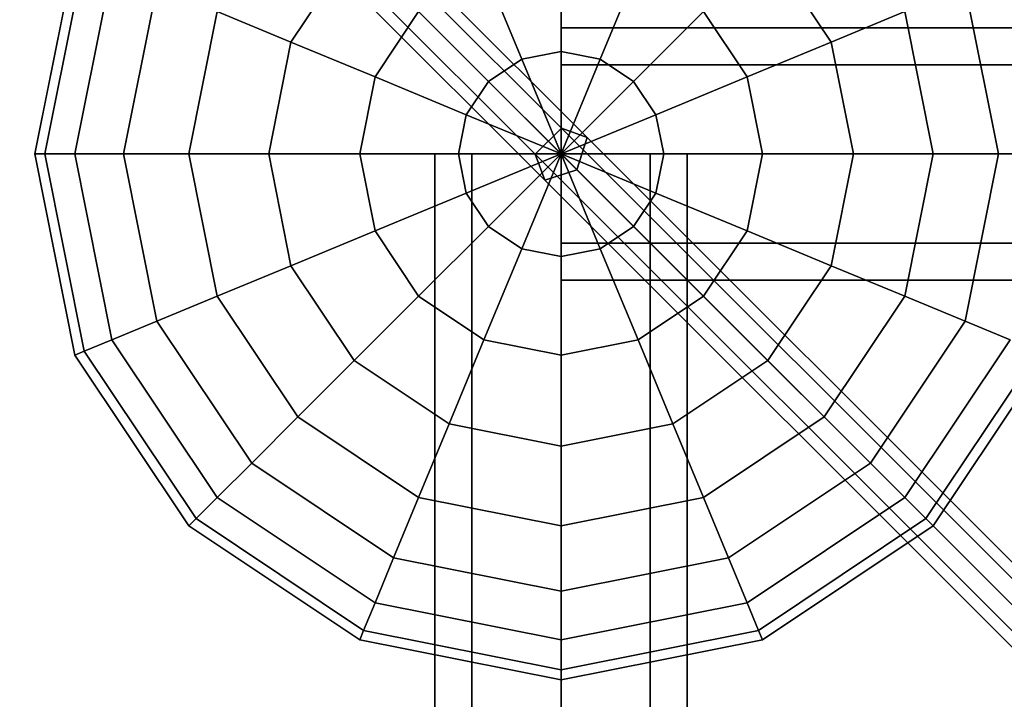
# Model space of a CAD drawing. Extents: x -7715 to 16898, y -7734 to 6806.
# Drawn here: x -2689 to -2455, y 2430 to 2592 of the extents above; entities that cross this region are included whole.
import ezdxf

# ---------------------------------------------------------------- set-up
doc = ezdxf.new("R2010")
doc.units = 0
doc.header["$LTSCALE"] = 350
doc.header["$MEASUREMENT"] = 0
doc.linetypes.add('STRICHPUNKT', pattern=[1, 0.5, -0.25, 0, -0.25])
doc.layers.add('KONSTANZ', color=7, linetype='CONTINUOUS')
doc.layers.add('SICHER-AMERICA', color=7, linetype='STRICHPUNKT')

msp = doc.modelspace()

# ---------------------------------------------------------------- linework, layer by layer
at = {"layer": 'KONSTANZ'}
for p, q in [((-2559.91661, 2566.15102), (-3839.91661, 3846.15102)), ((-3839.91661, 3846.15102), (-2559.91661, 2566.15102)), ((-2553.79745, 2563.88493), (-3833.79745, 3843.88493)), ((-3833.79745, 3843.88493), (-2553.79745, 2563.88493)), ((-2566.15102, 2559.91661), (-3846.15102, 3839.91661)), ((-3846.15102, 3839.91661), (-2566.15102, 2559.91661)), ((-3836.25, 3836.25), (-2556.25, 2556.25)), ((-2556.25, 2556.25), (-3836.25, 3836.25)), ((-2563.88493, 2553.79745), (-3843.88493, 3833.79745)), ((-3843.88493, 3833.79745), (-2563.88493, 2553.79745)), ((-2624.16, 2586.57594), (-2609.10593, 2609.10593)), ((-2609.10593, 2609.10593), (-2624.16, 2586.57594)), ((-2624.16, 2586.57594), (-2609.10593, 2609.10593)), ((-2609.10593, 2609.10593), (-2624.16, 2586.57594)), ((-2510.89407, 2609.10593), (-2495.84, 2586.57594)), ((-2495.84, 2586.57594), (-2510.89407, 2609.10593)), ((-2510.89407, 2609.10593), (-2495.84, 2586.57594)), ((-2495.84, 2586.57594), (-2510.89407, 2609.10593)), ((-2685, 2560), (-2675.48494, 2607.83543)), ((-2675.48494, 2607.83543), (-2685, 2560)), ((-2682.59816, 2560), (-2673.26593, 2606.91628)), ((-2673.26593, 2606.91628), (-2682.59816, 2560)), ((-2682.59816, 2560), (-2673.26593, 2606.91628)), ((-2673.26593, 2606.91628), (-2682.59816, 2560)), ((-2560, 2607.83543), (-2560, 2584.38629)), ((-2560, 2584.38629), (-2560, 2607.83543)), ((-2560, 2584.38629), (-2560, 2607.83543)), ((-2560, 2607.83543), (-2560, 2584.38629)), ((-2675.48494, 2560), (-2666.69417, 2604.19417)), ((-2666.69417, 2604.19417), (-2675.48494, 2560)), ((-2675.48494, 2560), (-2666.69417, 2604.19417)), ((-2666.69417, 2604.19417), (-2675.48494, 2560)), ((-2578.30583, 2604.19417), (-2569.33223, 2582.52999)), ((-2569.33223, 2582.52999), (-2578.30583, 2604.19417)), ((-2569.33223, 2582.52999), (-2578.30583, 2604.19417)), ((-2578.30583, 2604.19417), (-2569.33223, 2582.52999)), ((-2541.69417, 2604.19417), (-2550.66777, 2582.52999)), ((-2550.66777, 2582.52999), (-2541.69417, 2604.19417)), ((-2550.66777, 2582.52999), (-2541.69417, 2604.19417)), ((-2541.69417, 2604.19417), (-2550.66777, 2582.52999)), ((-2663.9337, 2560), (-2656.02222, 2599.77371)), ((-2656.02222, 2599.77371), (-2663.9337, 2560)), ((-2663.9337, 2560), (-2656.02222, 2599.77371)), ((-2656.02222, 2599.77371), (-2663.9337, 2560)), ((-2463.97778, 2599.77371), (-2456.0663, 2560)), ((-2456.0663, 2560), (-2463.97778, 2599.77371)), ((-2463.97778, 2599.77371), (-2456.0663, 2560)), ((-2456.0663, 2560), (-2463.97778, 2599.77371)), ((-2648.38835, 2560), (-2641.66019, 2593.82476)), ((-2641.66019, 2593.82476), (-2648.38835, 2560)), ((-2648.38835, 2560), (-2641.66019, 2593.82476)), ((-2641.66019, 2593.82476), (-2648.38835, 2560)), ((-2641.66019, 2593.82476), (-2624.16, 2586.57594)), ((-2624.16, 2586.57594), (-2641.66019, 2593.82476)), ((-2624.16, 2586.57594), (-2641.66019, 2593.82476)), ((-2641.66019, 2593.82476), (-2624.16, 2586.57594)), ((-2604.19417, 2578.30583), (-2593.82476, 2593.82476)), ((-2593.82476, 2593.82476), (-2604.19417, 2578.30583)), ((-2604.19417, 2578.30583), (-2593.82476, 2593.82476)), ((-2593.82476, 2593.82476), (-2604.19417, 2578.30583)), ((-2593.82476, 2593.82476), (-2577.24371, 2577.24371)), ((-2577.24371, 2577.24371), (-2593.82476, 2593.82476)), ((-2577.24371, 2577.24371), (-2593.82476, 2593.82476)), ((-2593.82476, 2593.82476), (-2577.24371, 2577.24371)), ((-2526.17524, 2593.82476), (-2542.75629, 2577.24371)), ((-2542.75629, 2577.24371), (-2526.17524, 2593.82476)), ((-2542.75629, 2577.24371), (-2526.17524, 2593.82476)), ((-2526.17524, 2593.82476), (-2542.75629, 2577.24371)), ((-2526.17524, 2593.82476), (-2515.80583, 2578.30583)), ((-2515.80583, 2578.30583), (-2526.17524, 2593.82476)), ((-2526.17524, 2593.82476), (-2515.80583, 2578.30583)), ((-2515.80583, 2578.30583), (-2526.17524, 2593.82476)), ((-2478.33981, 2593.82476), (-2495.84, 2586.57594)), ((-2495.84, 2586.57594), (-2478.33981, 2593.82476)), ((-2495.84, 2586.57594), (-2478.33981, 2593.82476)), ((-2478.33981, 2593.82476), (-2495.84, 2586.57594)), ((-2478.33981, 2593.82476), (-2471.61165, 2560)), ((-2471.61165, 2560), (-2478.33981, 2593.82476)), ((-2478.33981, 2593.82476), (-2471.61165, 2560)), ((-2471.61165, 2560), (-2478.33981, 2593.82476)), ((-2560, 2590), (-2560, 2581.2132)), ((0, 2590), (-2560, 2590)), ((-2560, 2581.2132), (-2560, 2590)), ((-2560, 2590), (0, 2590)), ((-2629.44628, 2560), (-2624.16, 2586.57594)), ((-2624.16, 2586.57594), (-2629.44628, 2560)), ((-2629.44628, 2560), (-2624.16, 2586.57594)), ((-2624.16, 2586.57594), (-2629.44628, 2560)), ((-2624.16, 2586.57594), (-2604.19417, 2578.30583)), ((-2604.19417, 2578.30583), (-2624.16, 2586.57594)), ((-2604.19417, 2578.30583), (-2624.16, 2586.57594)), ((-2624.16, 2586.57594), (-2604.19417, 2578.30583)), ((-2495.84, 2586.57594), (-2515.80583, 2578.30583)), ((-2515.80583, 2578.30583), (-2495.84, 2586.57594)), ((-2515.80583, 2578.30583), (-2495.84, 2586.57594)), ((-2495.84, 2586.57594), (-2515.80583, 2578.30583)), ((-2495.84, 2586.57594), (-2490.55372, 2560)), ((-2490.55372, 2560), (-2495.84, 2586.57594)), ((-2495.84, 2586.57594), (-2490.55372, 2560)), ((-2490.55372, 2560), (-2495.84, 2586.57594)), ((-2577.24371, 2577.24371), (-2569.33223, 2582.52999)), ((-2569.33223, 2582.52999), (-2577.24371, 2577.24371)), ((-2577.24371, 2577.24371), (-2569.33223, 2582.52999)), ((-2569.33223, 2582.52999), (-2577.24371, 2577.24371)), ((-2569.33223, 2582.52999), (-2560, 2584.38629)), ((-2560, 2584.38629), (-2569.33223, 2582.52999)), ((-2569.33223, 2582.52999), (-2560, 2584.38629)), ((-2560, 2584.38629), (-2569.33223, 2582.52999)), ((-2569.33223, 2582.52999), (-2560, 2560)), ((-2560, 2560), (-2569.33223, 2582.52999)), ((-2560, 2560), (-2569.33223, 2582.52999)), ((-2569.33223, 2582.52999), (-2560, 2560)), ((-2560, 2584.38629), (-2560, 2560)), ((-2560, 2560), (-2560, 2584.38629)), ((-2560, 2560), (-2560, 2584.38629)), ((-2560, 2584.38629), (-2550.66777, 2582.52999)), ((-2550.66777, 2582.52999), (-2560, 2584.38629)), ((-2560, 2584.38629), (-2550.66777, 2582.52999)), ((-2550.66777, 2582.52999), (-2560, 2584.38629)), ((-2560, 2584.38629), (-2560, 2560)), ((-2550.66777, 2582.52999), (-2560, 2560)), ((-2560, 2560), (-2550.66777, 2582.52999)), ((-2560, 2560), (-2550.66777, 2582.52999)), ((-2550.66777, 2582.52999), (-2560, 2560)), ((-2550.66777, 2582.52999), (-2542.75629, 2577.24371)), ((-2542.75629, 2577.24371), (-2550.66777, 2582.52999)), ((-2550.66777, 2582.52999), (-2542.75629, 2577.24371)), ((-2542.75629, 2577.24371), (-2550.66777, 2582.52999)), ((-2560, 2581.2132), (-2560, 2560)), ((0, 2581.2132), (-2560, 2581.2132)), ((-2560, 2581.2132), (0, 2581.2132)), ((0, 2581.2132), (-2560, 2581.2132)), ((-2560, 2560), (-2560, 2581.2132)), ((-2560, 2581.2132), (0, 2581.2132)), ((-2607.83543, 2560), (-2604.19417, 2578.30583)), ((-2604.19417, 2578.30583), (-2607.83543, 2560)), ((-2607.83543, 2560), (-2604.19417, 2578.30583)), ((-2604.19417, 2578.30583), (-2607.83543, 2560)), ((-2604.19417, 2578.30583), (-2582.52999, 2569.33223)), ((-2582.52999, 2569.33223), (-2604.19417, 2578.30583)), ((-2582.52999, 2569.33223), (-2604.19417, 2578.30583)), ((-2604.19417, 2578.30583), (-2582.52999, 2569.33223)), ((-2515.80583, 2578.30583), (-2537.47001, 2569.33223)), ((-2537.47001, 2569.33223), (-2515.80583, 2578.30583)), ((-2537.47001, 2569.33223), (-2515.80583, 2578.30583)), ((-2515.80583, 2578.30583), (-2537.47001, 2569.33223)), ((-2515.80583, 2578.30583), (-2512.16457, 2560)), ((-2512.16457, 2560), (-2515.80583, 2578.30583)), ((-2515.80583, 2578.30583), (-2512.16457, 2560)), ((-2512.16457, 2560), (-2515.80583, 2578.30583)), ((-2582.52999, 2569.33223), (-2577.24371, 2577.24371)), ((-2577.24371, 2577.24371), (-2582.52999, 2569.33223)), ((-2582.52999, 2569.33223), (-2577.24371, 2577.24371)), ((-2577.24371, 2577.24371), (-2582.52999, 2569.33223)), ((-2577.24371, 2577.24371), (-2560, 2560)), ((-2560, 2560), (-2577.24371, 2577.24371)), ((-2560, 2560), (-2577.24371, 2577.24371)), ((-2577.24371, 2577.24371), (-2560, 2560)), ((-2542.75629, 2577.24371), (-2560, 2560)), ((-2560, 2560), (-2542.75629, 2577.24371)), ((-2560, 2560), (-2542.75629, 2577.24371)), ((-2542.75629, 2577.24371), (-2560, 2560)), ((-2542.75629, 2577.24371), (-2537.47001, 2569.33223)), ((-2537.47001, 2569.33223), (-2542.75629, 2577.24371)), ((-2542.75629, 2577.24371), (-2537.47001, 2569.33223)), ((-2537.47001, 2569.33223), (-2542.75629, 2577.24371)), ((-2584.38629, 2560), (-2582.52999, 2569.33223)), ((-2582.52999, 2569.33223), (-2584.38629, 2560)), ((-2584.38629, 2560), (-2582.52999, 2569.33223)), ((-2582.52999, 2569.33223), (-2584.38629, 2560)), ((-2582.52999, 2569.33223), (-2560, 2560)), ((-2560, 2560), (-2582.52999, 2569.33223)), ((-2560, 2560), (-2582.52999, 2569.33223)), ((-2582.52999, 2569.33223), (-2560, 2560)), ((-2537.47001, 2569.33223), (-2560, 2560)), ((-2560, 2560), (-2537.47001, 2569.33223)), ((-2560, 2560), (-2537.47001, 2569.33223)), ((-2537.47001, 2569.33223), (-2560, 2560)), ((-2537.47001, 2569.33223), (-2535.61371, 2560)), ((-2535.61371, 2560), (-2537.47001, 2569.33223)), ((-2537.47001, 2569.33223), (-2535.61371, 2560)), ((-2535.61371, 2560), (-2537.47001, 2569.33223)), ((-2566.15102, 2559.91661), (-2559.91661, 2566.15102)), ((-2559.91661, 2566.15102), (-2566.15102, 2559.91661)), ((-2559.91661, 2566.15102), (-2553.79745, 2563.88493)), ((-1279.91661, 1286.15102), (-2559.91661, 2566.15102)), ((-2553.79745, 2563.88493), (-2559.91661, 2566.15102)), ((-2559.91661, 2566.15102), (-1279.91661, 1286.15102)), ((-2553.79745, 2563.88493), (-2556.25, 2556.25)), ((-2556.25, 2556.25), (-2553.79745, 2563.88493)), ((-1273.79745, 1283.88493), (-2553.79745, 2563.88493)), ((-2553.79745, 2563.88493), (-1273.79745, 1283.88493)), ((-2685, 2560), (-2682.59816, 2560)), ((-2675.48494, 2512.16457), (-2685, 2560)), ((-2682.59816, 2560), (-2685, 2560)), ((-2685, 2560), (-2675.48494, 2512.16457)), ((-2682.59816, 2560), (-2685, 2560)), ((-2685, 2560), (-2682.59816, 2560)), ((-2682.59816, 2560), (-2675.48494, 2560)), ((-2673.26593, 2513.08372), (-2682.59816, 2560)), ((-2682.59816, 2560), (-2673.26593, 2513.08372)), ((-2673.26593, 2513.08372), (-2682.59816, 2560)), ((-2675.48494, 2560), (-2682.59816, 2560)), ((-2682.59816, 2560), (-2673.26593, 2513.08372)), ((-2675.48494, 2560), (-2682.59816, 2560)), ((-2682.59816, 2560), (-2675.48494, 2560)), ((-2675.48494, 2560), (-2663.9337, 2560)), ((-2666.69417, 2515.80583), (-2675.48494, 2560)), ((-2675.48494, 2560), (-2666.69417, 2515.80583)), ((-2666.69417, 2515.80583), (-2675.48494, 2560)), ((-2663.9337, 2560), (-2675.48494, 2560)), ((-2675.48494, 2560), (-2666.69417, 2515.80583)), ((-2663.9337, 2560), (-2675.48494, 2560)), ((-2675.48494, 2560), (-2663.9337, 2560)), ((-2663.9337, 2560), (-2648.38835, 2560)), ((-2656.02222, 2520.22629), (-2663.9337, 2560)), ((-2663.9337, 2560), (-2656.02222, 2520.22629)), ((-2656.02222, 2520.22629), (-2663.9337, 2560)), ((-2648.38835, 2560), (-2663.9337, 2560)), ((-2663.9337, 2560), (-2656.02222, 2520.22629)), ((-2648.38835, 2560), (-2663.9337, 2560)), ((-2663.9337, 2560), (-2648.38835, 2560)), ((-2648.38835, 2560), (-2629.44628, 2560)), ((-2641.66019, 2526.17524), (-2648.38835, 2560)), ((-2648.38835, 2560), (-2641.66019, 2526.17524)), ((-2641.66019, 2526.17524), (-2648.38835, 2560)), ((-2629.44628, 2560), (-2648.38835, 2560)), ((-2648.38835, 2560), (-2641.66019, 2526.17524)), ((-2629.44628, 2560), (-2648.38835, 2560)), ((-2648.38835, 2560), (-2629.44628, 2560)), ((-2629.44628, 2560), (-2607.83543, 2560)), ((-2624.16, 2533.42406), (-2629.44628, 2560)), ((-2629.44628, 2560), (-2624.16, 2533.42406)), ((-2624.16, 2533.42406), (-2629.44628, 2560)), ((-2607.83543, 2560), (-2629.44628, 2560)), ((-2629.44628, 2560), (-2624.16, 2533.42406)), ((-2607.83543, 2560), (-2629.44628, 2560)), ((-2629.44628, 2560), (-2607.83543, 2560)), ((-2607.83543, 2560), (-2584.38629, 2560)), ((-2604.19417, 2541.69417), (-2607.83543, 2560)), ((-2607.83543, 2560), (-2604.19417, 2541.69417)), ((-2604.19417, 2541.69417), (-2607.83543, 2560)), ((-2584.38629, 2560), (-2607.83543, 2560)), ((-2607.83543, 2560), (-2604.19417, 2541.69417)), ((-2584.38629, 2560), (-2607.83543, 2560)), ((-2607.83543, 2560), (-2584.38629, 2560)), ((-2581.2132, 2560), (-2590, 2560)), ((-2590, 2560), (-2590, 0)), ((-2590, 0), (-2590, 2560)), ((-2590, 2560), (-2581.2132, 2560)), ((-2584.38629, 2560), (-2560, 2560)), ((-2582.52999, 2550.66777), (-2584.38629, 2560)), ((-2584.38629, 2560), (-2582.52999, 2550.66777)), ((-2582.52999, 2550.66777), (-2584.38629, 2560)), ((-2560, 2560), (-2584.38629, 2560)), ((-2584.38629, 2560), (-2582.52999, 2550.66777)), ((-2560, 2560), (-2584.38629, 2560)), ((-2584.38629, 2560), (-2560, 2560)), ((-2582.52999, 2550.66777), (-2560, 2560)), ((-2560, 2560), (-2582.52999, 2550.66777)), ((-2560, 2560), (-2582.52999, 2550.66777)), ((-2582.52999, 2550.66777), (-2560, 2560)), ((-2560, 2560), (-2581.2132, 2560)), ((-2581.2132, 2560), (-2581.2132, 0)), ((-2581.2132, 0), (-2581.2132, 2560)), ((-2581.2132, 2560), (-2581.2132, 0)), ((-2581.2132, 0), (-2581.2132, 2560)), ((-2581.2132, 2560), (-2560, 2560)), ((-2577.24371, 2542.75629), (-2560, 2560)), ((-2560, 2560), (-2577.24371, 2542.75629)), ((-2560, 2560), (-2577.24371, 2542.75629)), ((-2577.24371, 2542.75629), (-2560, 2560)), ((-2569.33223, 2537.47001), (-2560, 2560)), ((-2560, 2560), (-2569.33223, 2537.47001)), ((-2560, 2560), (-2569.33223, 2537.47001)), ((-2569.33223, 2537.47001), (-2560, 2560)), ((-2563.88493, 2553.79745), (-2566.15102, 2559.91661)), ((-2566.15102, 2559.91661), (-2563.88493, 2553.79745)), ((-1286.15102, 1279.91661), (-2566.15102, 2559.91661)), ((-2566.15102, 2559.91661), (-1286.15102, 1279.91661)), ((-2560, 0), (-2560, 2560)), ((-2560, 2560), (-2538.7868, 2560)), ((-2538.7868, 2560), (-2560, 2560)), ((-2560, 2560), (-2560, 0)), ((-2560, 0), (-2560, 2560)), ((-2560, 2560), (-2560, 0)), ((-2560, 2538.7868), (-2560, 2560)), ((-2560, 2560), (0, 2560)), ((-2560, 2560), (-2560, 2538.7868)), ((0, 2560), (-2560, 2560)), ((-2560, 2560), (0, 2560)), ((0, 2560), (-2560, 2560)), ((-1280, 1280), (-2560, 2560)), ((-2537.47001, 2550.66777), (-2560, 2560)), ((-2560, 2560), (-2560, 2560)), ((-2560, 2560), (-2535.61371, 2560)), ((-2560, 2560), (-2537.47001, 2550.66777)), ((-2535.61371, 2560), (-2560, 2560)), ((-2560, 2560), (-2560, 2560)), ((-2542.75629, 2542.75629), (-2560, 2560)), ((-2560, 2560), (-2560, 2560)), ((-2560, 2560), (-2537.47001, 2550.66777)), ((-2560, 2560), (-2542.75629, 2542.75629)), ((-2537.47001, 2550.66777), (-2560, 2560)), ((-2560, 2560), (-2560, 2560)), ((-2550.66777, 2537.47001), (-2560, 2560)), ((-2560, 2560), (-2560, 2560)), ((-2560, 2560), (-2542.75629, 2542.75629)), ((-2560, 2560), (-2550.66777, 2537.47001)), ((-2542.75629, 2542.75629), (-2560, 2560)), ((-2560, 2560), (-2560, 2560)), ((-2560, 2535.61371), (-2560, 2560)), ((-2560, 2560), (-2560, 2560)), ((-2560, 2560), (-2550.66777, 2537.47001)), ((-2560, 2560), (-2560, 2535.61371)), ((-2550.66777, 2537.47001), (-2560, 2560)), ((-2560, 2560), (-2560, 2560)), ((-2560, 2560), (-2560, 2560)), ((-2560, 2560), (-2560, 2535.61371)), ((-2560, 2535.61371), (-2560, 2560)), ((-2560, 2560), (-2560, 2560)), ((-2560, 2560), (-2560, 2560)), ((-2560, 2560), (-2560, 2560)), ((-2560, 2560), (-2560, 2560)), ((-2560, 2560), (-2560, 2560)), ((-2560, 2560), (-2560, 2560)), ((-2560, 2560), (-2560, 2560)), ((-2560, 2560), (-2560, 2560)), ((-2560, 2560), (-2560, 2560)), ((-2560, 2560), (-2560, 2560)), ((-2560, 2560), (-2560, 2560)), ((-2560, 2560), (-2560, 2560)), ((-2560, 2560), (-2560, 2560)), ((-2560, 2560), (-2560, 2560)), ((-2560, 2560), (-2560, 2560)), ((-2560, 2560), (-2560, 2560)), ((-2560, 2560), (-2560, 2560)), ((-2560, 2560), (-2560, 2560)), ((-2560, 2560), (-2560, 2560)), ((-2560, 2560), (-2560, 2560)), ((-2560, 2560), (-2560, 2560)), ((-2535.61371, 2560), (-2560, 2560)), ((-2560, 2560), (-2560, 2560)), ((-2560, 2560), (-2535.61371, 2560)), ((-2560, 2560), (-2560, 2560)), ((-2538.7868, 2560), (-2538.7868, 0)), ((-2538.7868, 0), (-2538.7868, 2560)), ((-2538.7868, 2560), (-2530, 2560)), ((-2530, 2560), (-2538.7868, 2560)), ((-2538.7868, 2560), (-2538.7868, 0)), ((-2538.7868, 0), (-2538.7868, 2560)), ((-2535.61371, 2560), (-2537.47001, 2550.66777)), ((-2537.47001, 2550.66777), (-2535.61371, 2560)), ((-2535.61371, 2560), (-2537.47001, 2550.66777)), ((-2537.47001, 2550.66777), (-2535.61371, 2560)), ((-2535.61371, 2560), (-2512.16457, 2560)), ((-2512.16457, 2560), (-2535.61371, 2560)), ((-2512.16457, 2560), (-2535.61371, 2560)), ((-2535.61371, 2560), (-2512.16457, 2560)), ((-2530, 2560), (-2530, 0)), ((-2530, 0), (-2530, 2560)), ((-2512.16457, 2560), (-2515.80583, 2541.69417)), ((-2515.80583, 2541.69417), (-2512.16457, 2560)), ((-2512.16457, 2560), (-2515.80583, 2541.69417)), ((-2515.80583, 2541.69417), (-2512.16457, 2560)), ((-2512.16457, 2560), (-2490.55372, 2560)), ((-2490.55372, 2560), (-2512.16457, 2560)), ((-2490.55372, 2560), (-2512.16457, 2560)), ((-2512.16457, 2560), (-2490.55372, 2560)), ((-2490.55372, 2560), (-2495.84, 2533.42406)), ((-2495.84, 2533.42406), (-2490.55372, 2560)), ((-2490.55372, 2560), (-2495.84, 2533.42406)), ((-2495.84, 2533.42406), (-2490.55372, 2560)), ((-2490.55372, 2560), (-2471.61165, 2560)), ((-2471.61165, 2560), (-2490.55372, 2560)), ((-2471.61165, 2560), (-2490.55372, 2560)), ((-2490.55372, 2560), (-2471.61165, 2560)), ((-2471.61165, 2560), (-2478.33981, 2526.17524)), ((-2478.33981, 2526.17524), (-2471.61165, 2560)), ((-2471.61165, 2560), (-2478.33981, 2526.17524)), ((-2478.33981, 2526.17524), (-2471.61165, 2560)), ((-2471.61165, 2560), (-2456.0663, 2560)), ((-2456.0663, 2560), (-2471.61165, 2560)), ((-2456.0663, 2560), (-2471.61165, 2560)), ((-2471.61165, 2560), (-2456.0663, 2560)), ((-2456.0663, 2560), (-2463.97778, 2520.22629)), ((-2463.97778, 2520.22629), (-2456.0663, 2560)), ((-2456.0663, 2560), (-2463.97778, 2520.22629)), ((-2463.97778, 2520.22629), (-2456.0663, 2560)), ((-2456.0663, 2560), (-2444.51506, 2560)), ((-2444.51506, 2560), (-2456.0663, 2560)), ((-2444.51506, 2560), (-2456.0663, 2560)), ((-2456.0663, 2560), (-2444.51506, 2560)), ((-2556.25, 2556.25), (-2563.88493, 2553.79745)), ((-2563.88493, 2553.79745), (-2556.25, 2556.25)), ((-2556.25, 2556.25), (-1276.25, 1276.25)), ((-1276.25, 1276.25), (-2556.25, 2556.25)), ((-1283.88493, 1273.79745), (-2563.88493, 2553.79745)), ((-2563.88493, 2553.79745), (-1283.88493, 1273.79745)), ((-2604.19417, 2541.69417), (-2582.52999, 2550.66777)), ((-2582.52999, 2550.66777), (-2604.19417, 2541.69417)), ((-2582.52999, 2550.66777), (-2604.19417, 2541.69417)), ((-2604.19417, 2541.69417), (-2582.52999, 2550.66777)), ((-2577.24371, 2542.75629), (-2582.52999, 2550.66777)), ((-2582.52999, 2550.66777), (-2577.24371, 2542.75629)), ((-2577.24371, 2542.75629), (-2582.52999, 2550.66777)), ((-2582.52999, 2550.66777), (-2577.24371, 2542.75629)), ((-2537.47001, 2550.66777), (-2542.75629, 2542.75629)), ((-2542.75629, 2542.75629), (-2537.47001, 2550.66777)), ((-2537.47001, 2550.66777), (-2542.75629, 2542.75629)), ((-2542.75629, 2542.75629), (-2537.47001, 2550.66777)), ((-2515.80583, 2541.69417), (-2537.47001, 2550.66777)), ((-2537.47001, 2550.66777), (-2515.80583, 2541.69417)), ((-2537.47001, 2550.66777), (-2515.80583, 2541.69417)), ((-2515.80583, 2541.69417), (-2537.47001, 2550.66777)), ((-2593.82476, 2526.17524), (-2577.24371, 2542.75629)), ((-2577.24371, 2542.75629), (-2593.82476, 2526.17524)), ((-2577.24371, 2542.75629), (-2593.82476, 2526.17524)), ((-2593.82476, 2526.17524), (-2577.24371, 2542.75629)), ((-2569.33223, 2537.47001), (-2577.24371, 2542.75629)), ((-2577.24371, 2542.75629), (-2569.33223, 2537.47001)), ((-2569.33223, 2537.47001), (-2577.24371, 2542.75629)), ((-2577.24371, 2542.75629), (-2569.33223, 2537.47001)), ((-2542.75629, 2542.75629), (-2550.66777, 2537.47001)), ((-2550.66777, 2537.47001), (-2542.75629, 2542.75629)), ((-2542.75629, 2542.75629), (-2550.66777, 2537.47001)), ((-2550.66777, 2537.47001), (-2542.75629, 2542.75629)), ((-2526.17524, 2526.17524), (-2542.75629, 2542.75629)), ((-2542.75629, 2542.75629), (-2526.17524, 2526.17524)), ((-2542.75629, 2542.75629), (-2526.17524, 2526.17524)), ((-2526.17524, 2526.17524), (-2542.75629, 2542.75629)), ((-2624.16, 2533.42406), (-2604.19417, 2541.69417)), ((-2604.19417, 2541.69417), (-2624.16, 2533.42406)), ((-2604.19417, 2541.69417), (-2624.16, 2533.42406)), ((-2624.16, 2533.42406), (-2604.19417, 2541.69417)), ((-2593.82476, 2526.17524), (-2604.19417, 2541.69417)), ((-2604.19417, 2541.69417), (-2593.82476, 2526.17524)), ((-2593.82476, 2526.17524), (-2604.19417, 2541.69417)), ((-2604.19417, 2541.69417), (-2593.82476, 2526.17524)), ((-2515.80583, 2541.69417), (-2526.17524, 2526.17524)), ((-2526.17524, 2526.17524), (-2515.80583, 2541.69417)), ((-2515.80583, 2541.69417), (-2526.17524, 2526.17524)), ((-2526.17524, 2526.17524), (-2515.80583, 2541.69417)), ((-2495.84, 2533.42406), (-2515.80583, 2541.69417)), ((-2515.80583, 2541.69417), (-2495.84, 2533.42406)), ((-2515.80583, 2541.69417), (-2495.84, 2533.42406)), ((-2495.84, 2533.42406), (-2515.80583, 2541.69417)), ((0, 2538.7868), (-2560, 2538.7868)), ((-2560, 2530), (-2560, 2538.7868)), ((-2560, 2538.7868), (0, 2538.7868)), ((-2560, 2538.7868), (-2560, 2530)), ((0, 2538.7868), (-2560, 2538.7868)), ((-2560, 2538.7868), (0, 2538.7868)), ((-2578.30583, 2515.80583), (-2569.33223, 2537.47001)), ((-2569.33223, 2537.47001), (-2578.30583, 2515.80583)), ((-2569.33223, 2537.47001), (-2578.30583, 2515.80583)), ((-2578.30583, 2515.80583), (-2569.33223, 2537.47001)), ((-2560, 2535.61371), (-2569.33223, 2537.47001)), ((-2569.33223, 2537.47001), (-2560, 2535.61371)), ((-2560, 2535.61371), (-2569.33223, 2537.47001)), ((-2569.33223, 2537.47001), (-2560, 2535.61371)), ((-2550.66777, 2537.47001), (-2560, 2535.61371)), ((-2560, 2535.61371), (-2550.66777, 2537.47001)), ((-2550.66777, 2537.47001), (-2560, 2535.61371)), ((-2560, 2535.61371), (-2550.66777, 2537.47001)), ((-2541.69417, 2515.80583), (-2550.66777, 2537.47001)), ((-2550.66777, 2537.47001), (-2541.69417, 2515.80583)), ((-2550.66777, 2537.47001), (-2541.69417, 2515.80583)), ((-2541.69417, 2515.80583), (-2550.66777, 2537.47001)), ((-2641.66019, 2526.17524), (-2624.16, 2533.42406)), ((-2624.16, 2533.42406), (-2641.66019, 2526.17524)), ((-2624.16, 2533.42406), (-2641.66019, 2526.17524)), ((-2641.66019, 2526.17524), (-2624.16, 2533.42406)), ((-2609.10593, 2510.89407), (-2624.16, 2533.42406)), ((-2624.16, 2533.42406), (-2609.10593, 2510.89407)), ((-2609.10593, 2510.89407), (-2624.16, 2533.42406)), ((-2624.16, 2533.42406), (-2609.10593, 2510.89407)), ((-2560, 2512.16457), (-2560, 2535.61371)), ((-2560, 2535.61371), (-2560, 2512.16457)), ((-2560, 2535.61371), (-2560, 2512.16457)), ((-2560, 2512.16457), (-2560, 2535.61371)), ((-2495.84, 2533.42406), (-2510.89407, 2510.89407)), ((-2510.89407, 2510.89407), (-2495.84, 2533.42406)), ((-2495.84, 2533.42406), (-2510.89407, 2510.89407)), ((-2510.89407, 2510.89407), (-2495.84, 2533.42406)), ((-2478.33981, 2526.17524), (-2495.84, 2533.42406)), ((-2495.84, 2533.42406), (-2478.33981, 2526.17524)), ((-2495.84, 2533.42406), (-2478.33981, 2526.17524)), ((-2478.33981, 2526.17524), (-2495.84, 2533.42406)), ((0, 2530), (-2560, 2530)), ((-2560, 2530), (0, 2530)), ((-2656.02222, 2520.22629), (-2641.66019, 2526.17524)), ((-2641.66019, 2526.17524), (-2656.02222, 2520.22629)), ((-2641.66019, 2526.17524), (-2656.02222, 2520.22629)), ((-2656.02222, 2520.22629), (-2641.66019, 2526.17524)), ((-2622.5, 2497.5), (-2641.66019, 2526.17524)), ((-2641.66019, 2526.17524), (-2622.5, 2497.5)), ((-2622.5, 2497.5), (-2641.66019, 2526.17524)), ((-2641.66019, 2526.17524), (-2622.5, 2497.5)), ((-2609.10593, 2510.89407), (-2593.82476, 2526.17524)), ((-2593.82476, 2526.17524), (-2609.10593, 2510.89407)), ((-2593.82476, 2526.17524), (-2609.10593, 2510.89407)), ((-2609.10593, 2510.89407), (-2593.82476, 2526.17524)), ((-2578.30583, 2515.80583), (-2593.82476, 2526.17524)), ((-2593.82476, 2526.17524), (-2578.30583, 2515.80583)), ((-2578.30583, 2515.80583), (-2593.82476, 2526.17524)), ((-2593.82476, 2526.17524), (-2578.30583, 2515.80583)), ((-2526.17524, 2526.17524), (-2541.69417, 2515.80583)), ((-2541.69417, 2515.80583), (-2526.17524, 2526.17524)), ((-2526.17524, 2526.17524), (-2541.69417, 2515.80583)), ((-2541.69417, 2515.80583), (-2526.17524, 2526.17524)), ((-2510.89407, 2510.89407), (-2526.17524, 2526.17524)), ((-2526.17524, 2526.17524), (-2510.89407, 2510.89407)), ((-2526.17524, 2526.17524), (-2510.89407, 2510.89407)), ((-2510.89407, 2510.89407), (-2526.17524, 2526.17524)), ((-2478.33981, 2526.17524), (-2497.5, 2497.5)), ((-2497.5, 2497.5), (-2478.33981, 2526.17524)), ((-2478.33981, 2526.17524), (-2497.5, 2497.5)), ((-2497.5, 2497.5), (-2478.33981, 2526.17524)), ((-2463.97778, 2520.22629), (-2478.33981, 2526.17524)), ((-2478.33981, 2526.17524), (-2463.97778, 2520.22629)), ((-2478.33981, 2526.17524), (-2463.97778, 2520.22629)), ((-2463.97778, 2520.22629), (-2478.33981, 2526.17524)), ((-2666.69417, 2515.80583), (-2656.02222, 2520.22629)), ((-2656.02222, 2520.22629), (-2666.69417, 2515.80583)), ((-2656.02222, 2520.22629), (-2666.69417, 2515.80583)), ((-2666.69417, 2515.80583), (-2656.02222, 2520.22629)), ((-2633.49223, 2486.50777), (-2656.02222, 2520.22629)), ((-2656.02222, 2520.22629), (-2633.49223, 2486.50777)), ((-2633.49223, 2486.50777), (-2656.02222, 2520.22629)), ((-2656.02222, 2520.22629), (-2633.49223, 2486.50777)), ((-2463.97778, 2520.22629), (-2486.50777, 2486.50777)), ((-2486.50777, 2486.50777), (-2463.97778, 2520.22629)), ((-2463.97778, 2520.22629), (-2486.50777, 2486.50777)), ((-2486.50777, 2486.50777), (-2463.97778, 2520.22629)), ((-2453.30583, 2515.80583), (-2463.97778, 2520.22629)), ((-2463.97778, 2520.22629), (-2453.30583, 2515.80583)), ((-2463.97778, 2520.22629), (-2453.30583, 2515.80583)), ((-2453.30583, 2515.80583), (-2463.97778, 2520.22629)), ((-2673.26593, 2513.08372), (-2666.69417, 2515.80583)), ((-2666.69417, 2515.80583), (-2673.26593, 2513.08372)), ((-2666.69417, 2515.80583), (-2673.26593, 2513.08372)), ((-2673.26593, 2513.08372), (-2666.69417, 2515.80583)), ((-2641.66019, 2478.33981), (-2666.69417, 2515.80583)), ((-2666.69417, 2515.80583), (-2641.66019, 2478.33981)), ((-2641.66019, 2478.33981), (-2666.69417, 2515.80583)), ((-2666.69417, 2515.80583), (-2641.66019, 2478.33981)), ((-2586.57594, 2495.84), (-2578.30583, 2515.80583)), ((-2578.30583, 2515.80583), (-2586.57594, 2495.84)), ((-2578.30583, 2515.80583), (-2586.57594, 2495.84)), ((-2586.57594, 2495.84), (-2578.30583, 2515.80583)), ((-2560, 2512.16457), (-2578.30583, 2515.80583)), ((-2578.30583, 2515.80583), (-2560, 2512.16457)), ((-2560, 2512.16457), (-2578.30583, 2515.80583)), ((-2578.30583, 2515.80583), (-2560, 2512.16457)), ((-2541.69417, 2515.80583), (-2560, 2512.16457)), ((-2560, 2512.16457), (-2541.69417, 2515.80583)), ((-2541.69417, 2515.80583), (-2560, 2512.16457)), ((-2560, 2512.16457), (-2541.69417, 2515.80583)), ((-2533.42406, 2495.84), (-2541.69417, 2515.80583)), ((-2541.69417, 2515.80583), (-2533.42406, 2495.84)), ((-2541.69417, 2515.80583), (-2533.42406, 2495.84)), ((-2533.42406, 2495.84), (-2541.69417, 2515.80583)), ((-2453.30583, 2515.80583), (-2478.33981, 2478.33981)), ((-2478.33981, 2478.33981), (-2453.30583, 2515.80583)), ((-2453.30583, 2515.80583), (-2478.33981, 2478.33981)), ((-2478.33981, 2478.33981), (-2453.30583, 2515.80583)), ((-2675.48494, 2512.16457), (-2673.26593, 2513.08372)), ((-2673.26593, 2513.08372), (-2675.48494, 2512.16457)), ((-2673.26593, 2513.08372), (-2675.48494, 2512.16457)), ((-2675.48494, 2512.16457), (-2673.26593, 2513.08372)), ((-2646.68999, 2473.31001), (-2673.26593, 2513.08372)), ((-2673.26593, 2513.08372), (-2646.68999, 2473.31001)), ((-2646.68999, 2473.31001), (-2673.26593, 2513.08372)), ((-2673.26593, 2513.08372), (-2646.68999, 2473.31001)), ((-2446.73407, 2513.08372), (-2473.31001, 2473.31001)), ((-2473.31001, 2473.31001), (-2446.73407, 2513.08372)), ((-2446.73407, 2513.08372), (-2473.31001, 2473.31001)), ((-2473.31001, 2473.31001), (-2446.73407, 2513.08372)), ((-2648.38835, 2471.61165), (-2675.48494, 2512.16457)), ((-2675.48494, 2512.16457), (-2648.38835, 2471.61165)), ((-2622.5, 2497.5), (-2609.10593, 2510.89407)), ((-2609.10593, 2510.89407), (-2622.5, 2497.5)), ((-2609.10593, 2510.89407), (-2622.5, 2497.5)), ((-2622.5, 2497.5), (-2609.10593, 2510.89407)), ((-2586.57594, 2495.84), (-2609.10593, 2510.89407)), ((-2609.10593, 2510.89407), (-2586.57594, 2495.84)), ((-2586.57594, 2495.84), (-2609.10593, 2510.89407)), ((-2609.10593, 2510.89407), (-2586.57594, 2495.84)), ((-2560, 2490.55372), (-2560, 2512.16457)), ((-2560, 2512.16457), (-2560, 2490.55372)), ((-2560, 2512.16457), (-2560, 2490.55372)), ((-2560, 2490.55372), (-2560, 2512.16457)), ((-2510.89407, 2510.89407), (-2533.42406, 2495.84)), ((-2533.42406, 2495.84), (-2510.89407, 2510.89407)), ((-2510.89407, 2510.89407), (-2533.42406, 2495.84)), ((-2533.42406, 2495.84), (-2510.89407, 2510.89407)), ((-2497.5, 2497.5), (-2510.89407, 2510.89407)), ((-2510.89407, 2510.89407), (-2497.5, 2497.5)), ((-2510.89407, 2510.89407), (-2497.5, 2497.5)), ((-2497.5, 2497.5), (-2510.89407, 2510.89407)), ((-2444.51506, 2512.16457), (-2471.61165, 2471.61165)), ((-2471.61165, 2471.61165), (-2444.51506, 2512.16457)), ((-2633.49223, 2486.50777), (-2622.5, 2497.5)), ((-2622.5, 2497.5), (-2633.49223, 2486.50777)), ((-2622.5, 2497.5), (-2633.49223, 2486.50777)), ((-2633.49223, 2486.50777), (-2622.5, 2497.5)), ((-2593.82476, 2478.33981), (-2622.5, 2497.5)), ((-2622.5, 2497.5), (-2593.82476, 2478.33981)), ((-2593.82476, 2478.33981), (-2622.5, 2497.5)), ((-2622.5, 2497.5), (-2593.82476, 2478.33981)), ((-2497.5, 2497.5), (-2526.17524, 2478.33981)), ((-2526.17524, 2478.33981), (-2497.5, 2497.5)), ((-2497.5, 2497.5), (-2526.17524, 2478.33981)), ((-2526.17524, 2478.33981), (-2497.5, 2497.5)), ((-2486.50777, 2486.50777), (-2497.5, 2497.5)), ((-2497.5, 2497.5), (-2486.50777, 2486.50777)), ((-2497.5, 2497.5), (-2486.50777, 2486.50777)), ((-2486.50777, 2486.50777), (-2497.5, 2497.5)), ((-2593.82476, 2478.33981), (-2586.57594, 2495.84)), ((-2586.57594, 2495.84), (-2593.82476, 2478.33981)), ((-2586.57594, 2495.84), (-2593.82476, 2478.33981)), ((-2593.82476, 2478.33981), (-2586.57594, 2495.84)), ((-2560, 2490.55372), (-2586.57594, 2495.84)), ((-2586.57594, 2495.84), (-2560, 2490.55372)), ((-2560, 2490.55372), (-2586.57594, 2495.84)), ((-2586.57594, 2495.84), (-2560, 2490.55372)), ((-2533.42406, 2495.84), (-2560, 2490.55372)), ((-2560, 2490.55372), (-2533.42406, 2495.84)), ((-2533.42406, 2495.84), (-2560, 2490.55372)), ((-2560, 2490.55372), (-2533.42406, 2495.84)), ((-2526.17524, 2478.33981), (-2533.42406, 2495.84)), ((-2533.42406, 2495.84), (-2526.17524, 2478.33981)), ((-2533.42406, 2495.84), (-2526.17524, 2478.33981)), ((-2526.17524, 2478.33981), (-2533.42406, 2495.84)), ((-2560, 2471.61165), (-2560, 2490.55372)), ((-2560, 2490.55372), (-2560, 2471.61165)), ((-2560, 2490.55372), (-2560, 2471.61165)), ((-2560, 2471.61165), (-2560, 2490.55372)), ((-2641.66019, 2478.33981), (-2633.49223, 2486.50777)), ((-2633.49223, 2486.50777), (-2641.66019, 2478.33981)), ((-2633.49223, 2486.50777), (-2641.66019, 2478.33981)), ((-2641.66019, 2478.33981), (-2633.49223, 2486.50777)), ((-2599.77371, 2463.97778), (-2633.49223, 2486.50777)), ((-2633.49223, 2486.50777), (-2599.77371, 2463.97778)), ((-2599.77371, 2463.97778), (-2633.49223, 2486.50777)), ((-2633.49223, 2486.50777), (-2599.77371, 2463.97778)), ((-2486.50777, 2486.50777), (-2520.22629, 2463.97778)), ((-2520.22629, 2463.97778), (-2486.50777, 2486.50777)), ((-2486.50777, 2486.50777), (-2520.22629, 2463.97778)), ((-2520.22629, 2463.97778), (-2486.50777, 2486.50777)), ((-2478.33981, 2478.33981), (-2486.50777, 2486.50777)), ((-2486.50777, 2486.50777), (-2478.33981, 2478.33981)), ((-2486.50777, 2486.50777), (-2478.33981, 2478.33981)), ((-2478.33981, 2478.33981), (-2486.50777, 2486.50777)), ((-2646.68999, 2473.31001), (-2641.66019, 2478.33981)), ((-2641.66019, 2478.33981), (-2646.68999, 2473.31001)), ((-2641.66019, 2478.33981), (-2646.68999, 2473.31001)), ((-2646.68999, 2473.31001), (-2641.66019, 2478.33981)), ((-2604.19417, 2453.30583), (-2641.66019, 2478.33981)), ((-2641.66019, 2478.33981), (-2604.19417, 2453.30583)), ((-2604.19417, 2453.30583), (-2641.66019, 2478.33981)), ((-2641.66019, 2478.33981), (-2604.19417, 2453.30583)), ((-2599.77371, 2463.97778), (-2593.82476, 2478.33981)), ((-2593.82476, 2478.33981), (-2599.77371, 2463.97778)), ((-2593.82476, 2478.33981), (-2599.77371, 2463.97778)), ((-2599.77371, 2463.97778), (-2593.82476, 2478.33981)), ((-2560, 2471.61165), (-2593.82476, 2478.33981)), ((-2593.82476, 2478.33981), (-2560, 2471.61165)), ((-2560, 2471.61165), (-2593.82476, 2478.33981)), ((-2593.82476, 2478.33981), (-2560, 2471.61165)), ((-2526.17524, 2478.33981), (-2560, 2471.61165)), ((-2560, 2471.61165), (-2526.17524, 2478.33981)), ((-2526.17524, 2478.33981), (-2560, 2471.61165)), ((-2560, 2471.61165), (-2526.17524, 2478.33981)), ((-2520.22629, 2463.97778), (-2526.17524, 2478.33981)), ((-2526.17524, 2478.33981), (-2520.22629, 2463.97778)), ((-2526.17524, 2478.33981), (-2520.22629, 2463.97778)), ((-2520.22629, 2463.97778), (-2526.17524, 2478.33981)), ((-2478.33981, 2478.33981), (-2515.80583, 2453.30583)), ((-2515.80583, 2453.30583), (-2478.33981, 2478.33981)), ((-2478.33981, 2478.33981), (-2515.80583, 2453.30583)), ((-2515.80583, 2453.30583), (-2478.33981, 2478.33981)), ((-2473.31001, 2473.31001), (-2478.33981, 2478.33981)), ((-2478.33981, 2478.33981), (-2473.31001, 2473.31001)), ((-2478.33981, 2478.33981), (-2473.31001, 2473.31001)), ((-2473.31001, 2473.31001), (-2478.33981, 2478.33981)), ((-2648.38835, 2471.61165), (-2646.68999, 2473.31001)), ((-2646.68999, 2473.31001), (-2648.38835, 2471.61165)), ((-2646.68999, 2473.31001), (-2648.38835, 2471.61165)), ((-2648.38835, 2471.61165), (-2646.68999, 2473.31001)), ((-2606.91628, 2446.73407), (-2646.68999, 2473.31001)), ((-2646.68999, 2473.31001), (-2606.91628, 2446.73407)), ((-2606.91628, 2446.73407), (-2646.68999, 2473.31001)), ((-2646.68999, 2473.31001), (-2606.91628, 2446.73407)), ((-2473.31001, 2473.31001), (-2513.08372, 2446.73407)), ((-2513.08372, 2446.73407), (-2473.31001, 2473.31001)), ((-2473.31001, 2473.31001), (-2513.08372, 2446.73407)), ((-2513.08372, 2446.73407), (-2473.31001, 2473.31001)), ((-2471.61165, 2471.61165), (-2473.31001, 2473.31001)), ((-2473.31001, 2473.31001), (-2471.61165, 2471.61165)), ((-2473.31001, 2473.31001), (-2471.61165, 2471.61165)), ((-2471.61165, 2471.61165), (-2473.31001, 2473.31001)), ((-2607.83543, 2444.51506), (-2648.38835, 2471.61165)), ((-2648.38835, 2471.61165), (-2607.83543, 2444.51506)), ((-2560, 2456.0663), (-2560, 2471.61165)), ((-2560, 2471.61165), (-2560, 2456.0663)), ((-2560, 2471.61165), (-2560, 2456.0663)), ((-2560, 2456.0663), (-2560, 2471.61165)), ((-2471.61165, 2471.61165), (-2512.16457, 2444.51506)), ((-2512.16457, 2444.51506), (-2471.61165, 2471.61165)), ((-2604.19417, 2453.30583), (-2599.77371, 2463.97778)), ((-2599.77371, 2463.97778), (-2604.19417, 2453.30583)), ((-2599.77371, 2463.97778), (-2604.19417, 2453.30583)), ((-2604.19417, 2453.30583), (-2599.77371, 2463.97778)), ((-2560, 2456.0663), (-2599.77371, 2463.97778)), ((-2599.77371, 2463.97778), (-2560, 2456.0663)), ((-2560, 2456.0663), (-2599.77371, 2463.97778)), ((-2599.77371, 2463.97778), (-2560, 2456.0663)), ((-2520.22629, 2463.97778), (-2560, 2456.0663)), ((-2560, 2456.0663), (-2520.22629, 2463.97778)), ((-2520.22629, 2463.97778), (-2560, 2456.0663)), ((-2560, 2456.0663), (-2520.22629, 2463.97778)), ((-2515.80583, 2453.30583), (-2520.22629, 2463.97778)), ((-2520.22629, 2463.97778), (-2515.80583, 2453.30583)), ((-2520.22629, 2463.97778), (-2515.80583, 2453.30583)), ((-2515.80583, 2453.30583), (-2520.22629, 2463.97778)), ((-2560, 2444.51506), (-2560, 2456.0663)), ((-2560, 2456.0663), (-2560, 2444.51506)), ((-2560, 2456.0663), (-2560, 2444.51506)), ((-2560, 2444.51506), (-2560, 2456.0663)), ((-2606.91628, 2446.73407), (-2604.19417, 2453.30583)), ((-2604.19417, 2453.30583), (-2606.91628, 2446.73407)), ((-2604.19417, 2453.30583), (-2606.91628, 2446.73407)), ((-2606.91628, 2446.73407), (-2604.19417, 2453.30583)), ((-2560, 2444.51506), (-2604.19417, 2453.30583)), ((-2604.19417, 2453.30583), (-2560, 2444.51506)), ((-2560, 2444.51506), (-2604.19417, 2453.30583)), ((-2604.19417, 2453.30583), (-2560, 2444.51506)), ((-2515.80583, 2453.30583), (-2560, 2444.51506)), ((-2560, 2444.51506), (-2515.80583, 2453.30583)), ((-2515.80583, 2453.30583), (-2560, 2444.51506)), ((-2560, 2444.51506), (-2515.80583, 2453.30583)), ((-2513.08372, 2446.73407), (-2515.80583, 2453.30583)), ((-2515.80583, 2453.30583), (-2513.08372, 2446.73407)), ((-2515.80583, 2453.30583), (-2513.08372, 2446.73407)), ((-2513.08372, 2446.73407), (-2515.80583, 2453.30583)), ((-2607.83543, 2444.51506), (-2606.91628, 2446.73407)), ((-2606.91628, 2446.73407), (-2607.83543, 2444.51506)), ((-2606.91628, 2446.73407), (-2607.83543, 2444.51506)), ((-2607.83543, 2444.51506), (-2606.91628, 2446.73407)), ((-2560, 2435), (-2607.83543, 2444.51506)), ((-2607.83543, 2444.51506), (-2560, 2435)), ((-2560, 2437.40184), (-2606.91628, 2446.73407)), ((-2606.91628, 2446.73407), (-2560, 2437.40184)), ((-2560, 2437.40184), (-2606.91628, 2446.73407)), ((-2606.91628, 2446.73407), (-2560, 2437.40184)), ((-2513.08372, 2446.73407), (-2560, 2437.40184)), ((-2560, 2437.40184), (-2513.08372, 2446.73407)), ((-2513.08372, 2446.73407), (-2560, 2437.40184)), ((-2560, 2437.40184), (-2513.08372, 2446.73407)), ((-2560, 2437.40184), (-2560, 2444.51506)), ((-2512.16457, 2444.51506), (-2560, 2435)), ((-2560, 2435), (-2512.16457, 2444.51506)), ((-2560, 2444.51506), (-2560, 2437.40184)), ((-2560, 2444.51506), (-2560, 2437.40184)), ((-2560, 2437.40184), (-2560, 2444.51506)), ((-2512.16457, 2444.51506), (-2513.08372, 2446.73407)), ((-2513.08372, 2446.73407), (-2512.16457, 2444.51506)), ((-2513.08372, 2446.73407), (-2512.16457, 2444.51506)), ((-2512.16457, 2444.51506), (-2513.08372, 2446.73407)), ((-2560, 2435), (-2560, 2437.40184)), ((-2560, 2437.40184), (-2560, 2435)), ((-2560, 2437.40184), (-2560, 2435)), ((-2560, 2435), (-2560, 2437.40184))]:
    msp.add_line(p, q, dxfattribs=at)
at = {"layer": 'SICHER-AMERICA'}
msp.add_lwpolyline([(6189.76442, 2339), (3708.15644, 4141.09228, 0.158323501), (2560, 4514), (-2560, 4514, 0.414213562), (-4514, 2560), (-4514, -2560, 0.414213562), (-2560, -4514), (2560, -4514, 0.158323501), (3708.15644, -4141.09228), (6189.76442, -2339)], format="xyb", dxfattribs=at)

doc.saveas('drawing.dxf')
